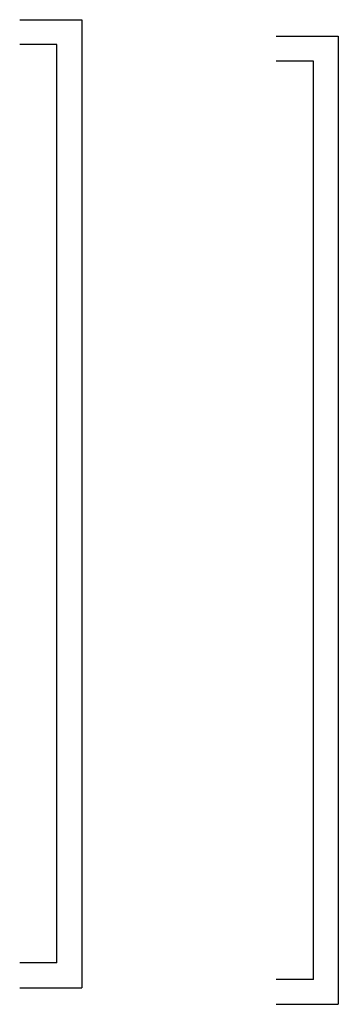
# Model space of a CAD drawing. Extents: x 354 to 788, y 411 to 879.
# Drawn here: x 785 to 786, y 878 to 878 of the extents above; entities that cross this region are included whole.
import ezdxf

# ---------------------------------------------------------------- set-up
doc = ezdxf.new("R2010")
doc.units = 0
doc.header["$LTSCALE"] = 0.6
doc.layers.add('INFISSI', color=6, linetype='CONTINUOUS')

msp = doc.modelspace()

# ---------------------------------------------------------------- linework, layer by layer
at = {"layer": 'INFISSI'}
for p, q in [((785.47401, 878.4897), (785.52401, 878.4897)), ((785.47401, 878.4897), (785.52401, 878.4897)), ((785.52401, 878.4897), (785.52401, 877.7097)), ((785.52401, 878.4897), (785.52401, 877.7097)), ((785.68089, 878.47634), (785.73089, 878.47634)), ((785.73089, 878.47634), (785.73089, 877.69634)), ((785.50401, 878.4697), (785.47401, 878.4697)), ((785.50401, 878.4697), (785.47401, 878.4697)), ((785.50401, 877.7297), (785.50401, 878.4697)), ((785.50401, 877.7297), (785.50401, 878.4697)), ((785.71089, 878.45634), (785.68089, 878.45634)), ((785.71089, 877.71634), (785.71089, 878.45634)), ((785.50401, 877.7297), (785.47401, 877.7297)), ((785.50401, 877.7297), (785.47401, 877.7297)), ((785.47401, 877.7097), (785.52401, 877.7097)), ((785.47401, 877.7097), (785.52401, 877.7097)), ((785.71089, 877.71634), (785.68089, 877.71634)), ((785.68089, 877.69634), (785.73089, 877.69634))]:
    msp.add_line(p, q, dxfattribs=at)

doc.saveas('drawing.dxf')
